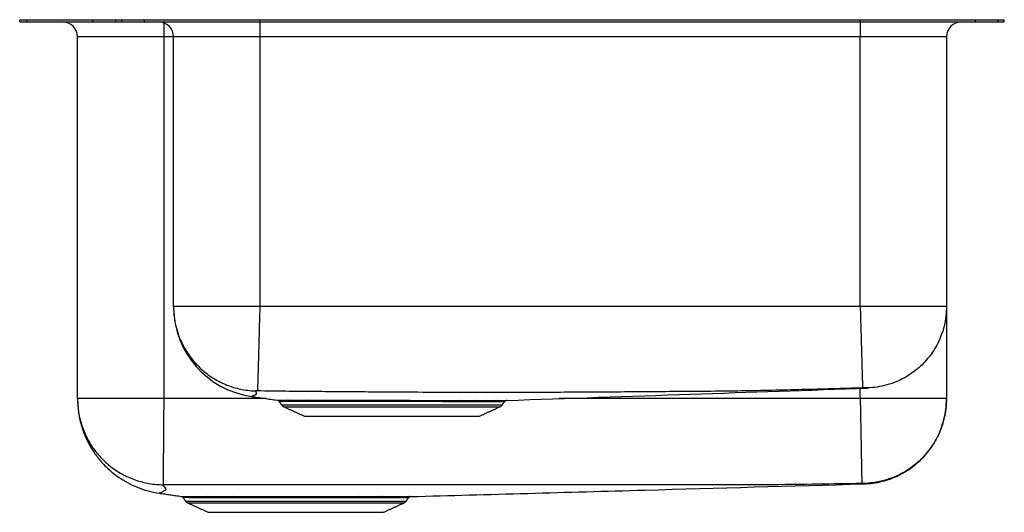
# Model space of a CAD drawing. Extents: x -4.8 to 15.8, y -0.8 to 9.5.
import ezdxf

# ---------------------------------------------------------------- set-up
doc = ezdxf.new("R2010")
doc.units = 0
doc.header["$MEASUREMENT"] = 0
doc.layers.get('0').update_dxf_attribs({"linetype": 'CONTINUOUS'})

msp = doc.modelspace()

# ---------------------------------------------------------------- linework, layer by layer
at = {"color": 7, "linetype": 'CONTINUOUS'}
for p, q in [((-4.75, 9.432), (-4.75, 9.478)), ((-4.75, 9.478), (-4.604, 9.478)), ((-4.75, 9.432), (-4.604, 9.432)), ((-4.604, 9.432), (-4.604, 9.478)), ((-4.604, 9.478), (-3.226, 9.478)), ((-4.604, 9.432), (-3.226, 9.432)), ((-3.859, 9.432), (-1.75, 9.432)), ((-3.859, 9.432), (-3.859, 9.432)), ((-3.226, 9.432), (-3.226, 9.478)), ((-3.226, 9.478), (-2.75, 9.478)), ((-3.226, 9.432), (-2.75, 9.432)), ((-2.75, 9.432), (-2.75, 9.478)), ((-2.75, 9.478), (-2.624, 9.478)), ((-2.75, 9.432), (-2.624, 9.432)), ((-2.624, 9.432), (-2.624, 9.478)), ((-2.624, 9.478), (-2.151, 9.478)), ((-2.624, 9.432), (-2.151, 9.432)), ((-2.151, 9.432), (-2.151, 9.478)), ((-2.151, 9.478), (0.25, 9.478)), ((-2.151, 9.432), (0.25, 9.432)), ((-1.859, 9.432), (0.25, 9.432)), ((-1.859, 9.432), (-1.859, 9.432)), ((-1.75, 9.432), (-1.75, 9.12)), ((-1.75, 9.432), (-1.683, 9.432)), ((-1.75, 9.432), (-1.75, 9.432)), ((0.25, 9.432), (0.25, 9.478)), ((0.25, 9.478), (12.75, 9.478)), ((0.25, 9.432), (12.75, 9.432)), ((0.25, 9.432), (0.25, 9.12)), ((0.25, 9.432), (12.75, 9.432)), ((0.25, 9.432), (0.25, 9.432)), ((12.75, 9.432), (12.75, 9.478)), ((12.75, 9.478), (15.151, 9.478)), ((12.75, 9.432), (15.151, 9.432)), ((12.75, 9.432), (12.75, 9.12)), ((12.75, 9.432), (14.859, 9.432)), ((12.75, 9.432), (12.75, 9.432)), ((14.683, 9.432), (14.859, 9.432)), ((14.859, 9.432), (14.859, 9.432)), ((15.151, 9.432), (15.151, 9.478)), ((15.151, 9.478), (15.624, 9.478)), ((15.151, 9.432), (15.624, 9.432)), ((15.624, 9.432), (15.624, 9.478)), ((15.624, 9.478), (15.75, 9.478)), ((15.624, 9.432), (15.75, 9.432)), ((15.75, 9.432), (15.75, 9.478)), ((-1.75, 9.12), (-3.546, 9.12)), ((-3.546, 1.596), (-3.546, 9.12)), ((-1.75, 9.12), (-1.75, 1.596)), ((-1.546, 9.12), (-1.75, 9.12)), ((0.25, 9.12), (-1.546, 9.12)), ((-1.546, 3.513), (-1.546, 9.12)), ((12.75, 9.12), (0.25, 9.12)), ((0.25, 9.12), (0.25, 3.513)), ((14.546, 9.12), (12.75, 9.12)), ((12.75, 3.513), (12.75, 9.12)), ((14.546, 9.12), (14.546, 3.513)), ((14.546, 3.513), (14.546, 1.596)), ((12.75, 1.596), (12.75, 1.81)), ((0.702, 1.466), (5.298, 1.466)), ((0.746, 1.429), (5.254, 1.429)), ((1.177, 1.233), (4.823, 1.233)), ((-1.298, -0.534), (3.298, -0.534)), ((-1.254, -0.571), (3.254, -0.571)), ((-0.823, -0.767), (2.823, -0.767))]:
    msp.add_line(p, q, dxfattribs=at)
for centre, radius, start, end in [((-3.859, 9.12), 0.313, 0, 90), ((-1.859, 9.12), 0.313, 0, 90), ((14.859, 9.12), 0.313, 90, 180), ((0.345, 3.513), 1.891, 180.6541, 261.7747), ((0.791, 1.528), 0.109, 215, 245.4762), ((0.82, 1.507), 0.0559, 31.418, 83.0642), ((0.851, 1.507), 0.055, 30.8754, 83.1077), ((1.244, 1.517), 0.0454, 23.7491, 79.9239), ((1.661, 1.526), 0.0383, 15.1815, 71.7716), ((4.438, 1.522), 0.0382, 101.4832, 163.5238), ((4.755, 1.515), 0.0445, 96.567, 156.7083), ((4.974, 1.509), 0.0499, 94.3015, 152.3374), ((5.147, 1.504), 0.0548, 93.1036, 149.1703), ((5.181, 1.503), 0.0558, 92.9176, 148.5732), ((5.209, 1.528), 0.109, 294.5238, 325), ((5.395, 1.497), 0.0625, 90.0919, 145.8176), ((-1.209, -0.472), 0.109, 215, 245.4762), ((-0.84, -0.486), 0.0466, 25.0286, 83.0832), ((-0.776, -0.485), 0.0451, 23.7307, 82.6926), ((-0.406, -0.477), 0.0375, 15.6567, 78.1061), ((-0.339, -0.476), 0.0365, 14.1267, 76.8026), ((2.322, -0.476), 0.0357, 102.1018, 166.5846), ((2.404, -0.478), 0.0371, 100.4773, 164.6499), ((2.775, -0.486), 0.0448, 95.4302, 156.3877), ((2.845, -0.488), 0.0465, 94.7964, 154.9527), ((3.209, -0.472), 0.109, 294.5238, 325), ((3.356, -0.502), 0.0612, 91.7515, 145.6283), ((3.387, -0.503), 0.0622, 91.6327, 145.126)]:
    msp.add_arc(centre, radius, start, end, dxfattribs=at)
for points, knots in [([(-1.546, 3.513), (-1.546, 3.504), (-1.546, 3.399), (-1.525, 3.195), (-1.448, 2.91), (-1.323, 2.64), (-1.154, 2.395), (-0.947, 2.181), (-0.707, 2.006), (-0.44, 1.872), (-0.155, 1.787), (0.049, 1.76), (0.155, 1.757), (0.161, 1.756)], [0, 0, 0, 0, 0.010004, 0.116584, 0.226081, 0.335578, 0.445075, 0.554572, 0.664069, 0.773566, 0.883063, 0.99256, 1, 1, 1, 1]), ([(0.25, 3.513), (0.249, 3.493), (0.247, 3.414), (0.242, 3.238), (0.235, 2.988), (0.228, 2.713), (0.221, 2.459), (0.215, 2.237), (0.209, 2.049), (0.205, 1.904), (0.202, 1.804), (0.201, 1.767), (0.201, 1.759), (0.201, 1.758)], [0, 0, 0, 0, 0.023097, 0.088983, 0.199356, 0.31293, 0.423303, 0.536877, 0.64725, 0.760824, 0.871197, 0.984771, 1, 1, 1, 1]), ([(12.75, 3.513), (12.751, 3.493), (12.754, 3.389), (12.759, 3.189), (12.767, 2.923), (12.774, 2.663), (12.781, 2.428), (12.787, 2.222), (12.792, 2.055), (12.795, 1.927), (12.798, 1.846), (12.798, 1.82), (12.799, 1.818), (12.799, 1.818)], [0, 0, 0, 0, 0.022648, 0.118642, 0.226902, 0.335162, 0.443422, 0.551683, 0.659943, 0.768203, 0.876464, 0.984724, 1, 1, 1, 1]), ([(14.546, 3.513), (14.544, 3.446), (14.539, 3.309), (14.5, 3.103), (14.441, 2.914), (14.365, 2.746), (14.282, 2.599), (14.183, 2.46), (14.07, 2.331), (13.944, 2.214), (13.808, 2.111), (13.664, 2.023), (13.498, 1.943), (13.311, 1.878), (13.106, 1.833), (12.969, 1.824), (12.902, 1.82)], [0, 0, 0, 0, 0.077047, 0.157309, 0.24034, 0.304116, 0.368859, 0.434262, 0.5, 0.565738, 0.631141, 0.695884, 0.75966, 0.842691, 0.922953, 1, 1, 1, 1]), ([(0.161, 1.756), (0.167, 1.742), (0.177, 1.714), (0.19, 1.676), (0.113, 1.658), (0.105, 1.65), (0.08, 1.643), (0.076, 1.642), (0.074, 1.642)], [0, 0, 0, 0, 0.1646223, 0.3312871, 0.5050938, 0.6689922, 0.833738, 1, 1, 1, 1]), ([(0.201, 1.758), (0.196, 1.758), (0.185, 1.758), (0.174, 1.758), (0.167, 1.758), (0.164, 1.757), (0.162, 1.757), (0.161, 1.757), (0.161, 1.756)], [0, 0, 0, 0, 0.256424, 0.513744, 0.640235, 0.763663, 0.88357, 1, 1, 1, 1]), ([(12.799, 1.818), (12.38, 1.806), (11.541, 1.783), (10.279, 1.752), (9.02, 1.744), (7.762, 1.734), (6.34, 1.726), (4.749, 1.722), (3.391, 1.728), (2.436, 1.735), (1.885, 1.739), (1.334, 1.744), (0.773, 1.748), (0.395, 1.754), (0.201, 1.758)], [0, 0, 0, 0, 0.0996782, 0.1998288, 0.3005297, 0.3998121, 0.4992968, 0.6389911, 0.7787609, 0.8225864, 0.8663474, 0.9100366, 0.9537482, 1, 1, 1, 1]), ([(5.392, 1.559), (6.666, 1.603), (9.17, 1.688), (11.675, 1.773), (12.905, 1.815)], [0, 0, 0, 0, 0.508522, 1, 1, 1, 1]), ([(12.902, 1.82), (12.9, 1.82), (12.897, 1.82), (12.873, 1.82), (12.844, 1.819), (12.818, 1.818), (12.805, 1.818), (12.799, 1.818)], [0, 0, 0, 0, 0.253085, 0.505884, 0.755, 0.878181, 1, 1, 1, 1]), ([(12.905, 1.815), (12.905, 1.815), (12.905, 1.815), (12.905, 1.815), (12.905, 1.816), (12.906, 1.816), (12.903, 1.818), (12.902, 1.82)], [0, 0, 0, 0, 0.0001408, 0.2491227, 0.4980997, 0.7470674, 1, 1, 1, 1]), ([(-3.546, 1.596), (-3.542, 1.497), (-3.533, 1.3), (-3.473, 1.046), (-3.398, 0.836), (-3.317, 0.663), (-3.213, 0.488), (-3.078, 0.308), (-2.905, 0.127), (-2.711, -0.029), (-2.506, -0.155), (-2.3, -0.252), (-2.078, -0.328), (-1.922, -0.356), (-1.844, -0.37)], [0, 0, 0, 0, 0.10482, 0.208006, 0.275134, 0.340447, 0.410487, 0.489941, 0.578395, 0.675056, 0.752243, 0.832683, 0.915568, 1, 1, 1, 1]), ([(-3.546, 1.596), (-3.546, 1.58), (-3.545, 1.513), (-3.537, 1.392), (-3.505, 1.19), (-3.432, 0.945), (-3.3, 0.673), (-3.122, 0.427), (-2.907, 0.214), (-2.658, 0.041), (-2.384, -0.089), (-2.092, -0.17), (-1.884, -0.192), (-1.777, -0.194), (-1.77, -0.194)], [0, 0, 0, 0, 0.016655, 0.072886, 0.129116, 0.237075, 0.345034, 0.452993, 0.560952, 0.668911, 0.77687, 0.884829, 0.992788, 1, 1, 1, 1]), ([(-1.75, 1.596), (-1.751, 1.525), (-1.752, 1.381), (-1.754, 1.164), (-1.755, 0.947), (-1.757, 0.734), (-1.759, 0.533), (-1.76, 0.349), (-1.762, 0.188), (-1.763, 0.053), (-1.764, -0.053), (-1.764, -0.129), (-1.765, -0.178), (-1.765, -0.189), (-1.765, -0.194)], [0, 0, 0, 0, 0.077119, 0.157424, 0.240473, 0.325708, 0.412463, 0.5, 0.587537, 0.674292, 0.759527, 0.842576, 0.922881, 1, 1, 1, 1]), ([(0.611, 1.564), (0.611, 1.564), (0.609, 1.564), (0.622, 1.564), (0.65, 1.564), (0.694, 1.563), (0.751, 1.563), (0.801, 1.562), (0.826, 1.562)], [0, 0, 0, 0, 0.0681916, 0.2584916, 0.443255, 0.6291875, 0.814004, 1, 1, 1, 1]), ([(0.624, 1.56), (0.628, 1.558), (0.637, 1.554), (0.647, 1.546), (0.651, 1.539), (0.652, 1.537)], [0, 0, 0, 0, 0.311123, 0.832446, 1, 1, 1, 1]), ([(0.867, 1.536), (0.843, 1.536), (0.793, 1.536), (0.736, 1.537), (0.692, 1.538), (0.664, 1.538), (0.651, 1.538), (0.653, 1.538), (0.653, 1.538)], [0, 0, 0, 0, 0.184729, 0.370637, 0.555369, 0.741295, 0.92663, 1, 1, 1, 1]), ([(0.858, 1.562), (0.913, 1.562), (1.024, 1.561), (1.177, 1.562), (1.252, 1.562)], [0, 0, 0, 0, 0.504937, 1, 1, 1, 1]), ([(1.286, 1.535), (1.286, 1.535), (1.209, 1.535), (1.064, 1.535), (0.954, 1.535), (0.898, 1.536)], [0, 0, 0, 0, 0.0003459, 0.495002, 1, 1, 1, 1]), ([(1.252, 1.562), (1.317, 1.562), (1.447, 1.562), (1.598, 1.562), (1.673, 1.563)], [0, 0, 0, 0, 0.499967, 1, 1, 1, 1]), ([(1.698, 1.536), (1.624, 1.536), (1.477, 1.536), (1.349, 1.535), (1.286, 1.535)], [0, 0, 0, 0, 0.500003, 1, 1, 1, 1]), ([(1.673, 1.563), (1.771, 1.563), (1.97, 1.563), (2.248, 1.563), (2.484, 1.563), (2.673, 1.563), (2.867, 1.562), (3.058, 1.562), (3.245, 1.562), (3.426, 1.561), (3.607, 1.561), (3.784, 1.561), (3.954, 1.56), (4.119, 1.56), (4.279, 1.56), (4.38, 1.56), (4.43, 1.56)], [0, 0, 0, 0, 0.11708, 0.236662, 0.301596, 0.36653, 0.433184, 0.499838, 0.561735, 0.623632, 0.68702, 0.750409, 0.812068, 0.873728, 0.936864, 1, 1, 1, 1]), ([(4.401, 1.533), (4.303, 1.533), (4.156, 1.533), (3.939, 1.534), (3.716, 1.534), (3.482, 1.535), (3.244, 1.535), (3.06, 1.536), (2.874, 1.536), (2.686, 1.536), (2.498, 1.537), (2.266, 1.537), (1.991, 1.537), (1.797, 1.536), (1.698, 1.536)], [0, 0, 0, 0, 0.123169, 0.186077, 0.249363, 0.373076, 0.436274, 0.499856, 0.564609, 0.629777, 0.696254, 0.763183, 0.880322, 1, 1, 1, 1]), ([(4.714, 1.533), (4.708, 1.533), (4.66, 1.533), (4.56, 1.533), (4.456, 1.533), (4.401, 1.533)], [0, 0, 0, 0, 0.056616, 0.500228, 1, 1, 1, 1]), ([(4.43, 1.56), (4.486, 1.56), (4.592, 1.559), (4.695, 1.559), (4.744, 1.559), (4.749, 1.559)], [0, 0, 0, 0, 0.49983, 0.943324, 1, 1, 1, 1]), ([(4.93, 1.532), (4.9, 1.532), (4.833, 1.532), (4.756, 1.533), (4.714, 1.533)], [0, 0, 0, 0, 0.451416, 1, 1, 1, 1]), ([(4.749, 1.559), (4.75, 1.559), (4.794, 1.559), (4.871, 1.559), (4.939, 1.559), (4.97, 1.559)], [0, 0, 0, 0, 0.008696, 0.54863, 1, 1, 1, 1]), ([(5.343, 1.532), (5.342, 1.532), (5.342, 1.532), (5.322, 1.532), (5.283, 1.532), (5.223, 1.532), (5.163, 1.532), (5.133, 1.532)], [0, 0, 0, 0, 0.138358, 0.33772, 0.538548, 0.76815, 1, 1, 1, 1]), ([(5.178, 1.559), (5.204, 1.559), (5.256, 1.559), (5.315, 1.559), (5.359, 1.559), (5.388, 1.559), (5.391, 1.559), (5.392, 1.559)], [0, 0, 0, 0, 0.193846, 0.389039, 0.588477, 0.789382, 1, 1, 1, 1]), ([(12.75, 1.596), (12.751, 1.525), (12.754, 1.381), (12.758, 1.165), (12.762, 0.966), (12.765, 0.789), (12.768, 0.635), (12.771, 0.489), (12.773, 0.354), (12.776, 0.232), (12.778, 0.125), (12.779, 0.034), (12.781, -0.049), (12.782, -0.114), (12.783, -0.158), (12.783, -0.165), (12.783, -0.169)], [0, 0, 0, 0, 0.07691, 0.157098, 0.240119, 0.303922, 0.368716, 0.434186, 0.5, 0.565814, 0.631284, 0.696078, 0.759881, 0.842902, 0.92309, 1, 1, 1, 1]), ([(14.546, 1.596), (14.544, 1.526), (14.539, 1.382), (14.497, 1.166), (14.435, 0.968), (14.356, 0.792), (14.267, 0.638), (14.163, 0.493), (14.043, 0.358), (13.911, 0.236), (13.767, 0.129), (13.615, 0.037), (13.441, -0.045), (13.244, -0.112), (13.029, -0.157), (12.885, -0.165), (12.815, -0.168)], [0, 0, 0, 0, 0.076962, 0.157178, 0.240203, 0.303996, 0.36877, 0.434215, 0.5, 0.565785, 0.63123, 0.696004, 0.759797, 0.842822, 0.923038, 1, 1, 1, 1]), ([(12.822, -0.177), (12.888, -0.173), (13.019, -0.165), (13.208, -0.127), (13.383, -0.073), (13.557, 0.001), (13.722, 0.093), (13.871, 0.2), (14.001, 0.313), (14.125, 0.443), (14.249, 0.605), (14.355, 0.786), (14.439, 0.977), (14.498, 1.171), (14.538, 1.379), (14.543, 1.523), (14.546, 1.596)], [0, 0, 0, 0, 0.073082, 0.143601, 0.210718, 0.273705, 0.350236, 0.417351, 0.475252, 0.53888, 0.613523, 0.698445, 0.768188, 0.842312, 0.919926, 1, 1, 1, 1]), ([(-1.77, -0.194), (-1.76, -0.208), (-1.738, -0.237), (-1.716, -0.277), (-1.696, -0.318), (-1.786, -0.332), (-1.774, -0.351), (-1.812, -0.366), (-1.853, -0.372), (-1.844, -0.37), (-1.844, -0.37)], [0, 0, 0, 0, 0.141788, 0.28379, 0.426497, 0.570814, 0.712064, 0.854355, 0.998965, 1, 1, 1, 1]), ([(-1.765, -0.194), (-1.766, -0.194), (-1.767, -0.194), (-1.769, -0.194), (-1.77, -0.194), (-1.77, -0.194), (-1.77, -0.194), (-1.77, -0.194), (-1.77, -0.194)], [0, 0, 0, 0, 0.255758, 0.509364, 0.634664, 0.758181, 0.879898, 1, 1, 1, 1]), ([(12.783, -0.169), (12.172, -0.179), (10.953, -0.2), (9.13, -0.195), (7.314, -0.198), (5.759, -0.199), (4.464, -0.199), (3.428, -0.199), (2.392, -0.198), (1.356, -0.198), (0.32, -0.197), (-0.72, -0.196), (-1.415, -0.194), (-1.765, -0.194)], [0, 0, 0, 0, 0.1259979, 0.2513441, 0.3759683, 0.500601, 0.5718218, 0.6430429, 0.7142631, 0.7854813, 0.8566964, 0.927908, 1, 1, 1, 1]), ([(3.393, -0.441), (5.017, -0.396), (8.16, -0.308), (11.303, -0.22), (12.822, -0.177)], [0, 0, 0, 0, 0.516688, 1, 1, 1, 1]), ([(12.815, -0.168), (12.815, -0.168), (12.814, -0.168), (12.806, -0.168), (12.796, -0.168), (12.787, -0.168), (12.783, -0.169)], [0, 0, 0, 0, 0.25061, 0.502531, 0.75302, 1, 1, 1, 1]), ([(12.822, -0.177), (12.822, -0.177), (12.822, -0.177), (12.822, -0.177), (12.821, -0.176), (12.823, -0.177), (12.818, -0.171), (12.815, -0.168)], [0, 0, 0, 0, 0.19887, 0.398546, 0.598218, 0.797883, 1, 1, 1, 1]), ([(-1.39, -0.436), (-1.39, -0.436), (-1.393, -0.436), (-1.383, -0.436), (-1.359, -0.436), (-1.31, -0.437), (-1.241, -0.438), (-1.152, -0.438), (-1.061, -0.439), (-0.957, -0.44), (-0.875, -0.44), (-0.834, -0.44)], [0, 0, 0, 0, 0.004062, 0.123877, 0.246277, 0.369573, 0.537108, 0.650938, 0.765498, 0.882354, 1, 1, 1, 1]), ([(-1.39, -0.436), (-1.389, -0.436), (-1.386, -0.436), (-1.378, -0.438), (-1.366, -0.444), (-1.354, -0.452), (-1.349, -0.461), (-1.348, -0.463)], [0, 0, 0, 0, 0.08122, 0.229573, 0.466674, 0.832159, 1, 1, 1, 1]), ([(-0.798, -0.467), (-0.837, -0.466), (-0.915, -0.466), (-1.017, -0.466), (-1.109, -0.465), (-1.187, -0.464), (-1.251, -0.463), (-1.301, -0.463), (-1.333, -0.462), (-1.349, -0.462), (-1.346, -0.462), (-1.345, -0.462)], [0, 0, 0, 0, 0.11399, 0.228703, 0.345684, 0.463445, 0.582699, 0.702786, 0.825529, 0.949202, 1, 1, 1, 1]), ([(-0.77, -0.44), (-0.742, -0.44), (-0.684, -0.44), (-0.563, -0.441), (-0.464, -0.44), (-0.398, -0.44)], [0, 0, 0, 0, 0.251751, 0.502769, 1, 1, 1, 1]), ([(-0.37, -0.467), (-0.434, -0.467), (-0.531, -0.467), (-0.65, -0.467), (-0.707, -0.467), (-0.735, -0.467)], [0, 0, 0, 0, 0.4972242, 0.7482706, 1, 1, 1, 1]), ([(-0.331, -0.44), (-0.275, -0.44), (-0.163, -0.44), (0.017, -0.44), (0.206, -0.44), (0.347, -0.44), (0.488, -0.44), (0.628, -0.44), (0.828, -0.44), (1.031, -0.441), (1.231, -0.441), (1.425, -0.441), (1.613, -0.441), (1.799, -0.441), (1.979, -0.441), (2.152, -0.441), (2.26, -0.441), (2.314, -0.441)], [0, 0, 0, 0, 0.071027, 0.142054, 0.215146, 0.288237, 0.299559, 0.37055, 0.44154, 0.51459, 0.587641, 0.655759, 0.723877, 0.793809, 0.863742, 0.931654, 1, 1, 1, 1]), ([(2.287, -0.468), (2.234, -0.468), (2.129, -0.468), (1.961, -0.468), (1.787, -0.468), (1.607, -0.468), (1.421, -0.467), (1.23, -0.467), (1.036, -0.467), (0.839, -0.467), (0.642, -0.467), (0.444, -0.467), (0.25, -0.467), (0.059, -0.467), (-0.127, -0.467), (-0.245, -0.467), (-0.304, -0.467)], [0, 0, 0, 0, 0.067896, 0.136225, 0.204121, 0.272451, 0.342142, 0.412304, 0.483052, 0.554292, 0.627084, 0.700413, 0.773871, 0.84788, 0.923637, 1, 1, 1, 1]), ([(2.369, -0.468), (2.369, -0.468), (2.342, -0.468), (2.314, -0.468), (2.287, -0.468)], [0, 0, 0, 0, 0.002182, 1, 1, 1, 1]), ([(2.314, -0.441), (2.314, -0.441), (2.342, -0.441), (2.37, -0.441), (2.398, -0.441)], [0, 0, 0, 0, 0.001294, 1, 1, 1, 1]), ([(2.734, -0.468), (2.677, -0.468), (2.577, -0.468), (2.45, -0.468), (2.385, -0.468), (2.369, -0.468)], [0, 0, 0, 0, 0.500081, 0.880094, 1, 1, 1, 1]), ([(2.398, -0.441), (2.414, -0.441), (2.481, -0.441), (2.611, -0.442), (2.713, -0.441), (2.771, -0.441)], [0, 0, 0, 0, 0.119943, 0.499926, 1, 1, 1, 1]), ([(2.803, -0.468), (2.791, -0.468), (2.769, -0.468), (2.746, -0.468), (2.734, -0.468)], [0, 0, 0, 0, 0.499899, 1, 1, 1, 1]), ([(2.771, -0.441), (2.783, -0.441), (2.807, -0.441), (2.829, -0.441), (2.841, -0.441)], [0, 0, 0, 0, 0.500059, 1, 1, 1, 1]), ([(3.305, -0.468), (3.293, -0.468), (3.267, -0.468), (3.211, -0.468), (3.14, -0.468), (3.049, -0.468), (2.939, -0.468), (2.848, -0.468), (2.803, -0.468)], [0, 0, 0, 0, 0.1558815, 0.3117629, 0.4717998, 0.6318367, 0.8150998, 1, 1, 1, 1]), ([(2.841, -0.441), (2.882, -0.441), (2.964, -0.441), (3.072, -0.441), (3.167, -0.441), (3.246, -0.441), (3.311, -0.441), (3.34, -0.441), (3.354, -0.441)], [0, 0, 0, 0, 0.162441, 0.324882, 0.492044, 0.659205, 0.828954, 1, 1, 1, 1]), ([(3.343, -0.469), (3.343, -0.468), (3.346, -0.463), (3.354, -0.456), (3.365, -0.448), (3.375, -0.444), (3.383, -0.442), (3.389, -0.441), (3.392, -0.441), (3.393, -0.441), (3.393, -0.441)], [0, 0, 0, 0, 0.046096, 0.305827, 0.525301, 0.705857, 0.845512, 0.941477, 0.993507, 1, 1, 1, 1])]:
    msp.add_open_spline(points, degree=3, knots=knots, dxfattribs=at)
for points, degree in [([(0.25, 3.513), (0.172, 3.513), (0.015, 3.513), (-0.216, 3.513), (-0.439, 3.513), (-0.651, 3.513), (-0.847, 3.513), (-1.024, 3.513), (-1.179, 3.513), (-1.31, 3.513), (-1.414, 3.513), (-1.489, 3.513), (-1.537, 3.513), (-1.543, 3.513), (-1.546, 3.513)], 3), ([(-1.546, 3.511), (-1.546, 3.505)], 1), ([(12.75, 3.513), (0.25, 3.513)], 1), ([(14.546, 3.513), (14.543, 3.513), (14.537, 3.513), (14.489, 3.513), (14.414, 3.513), (14.31, 3.513), (14.179, 3.513), (14.024, 3.513), (13.847, 3.513), (13.651, 3.513), (13.439, 3.513), (13.216, 3.513), (12.985, 3.513), (12.828, 3.513), (12.75, 3.513)], 3), ([(0.074, 1.642), (0.611, 1.564)], 1), ([(-1.75, 1.596), (-1.828, 1.596), (-1.985, 1.596), (-2.216, 1.596), (-2.439, 1.596), (-2.651, 1.596), (-2.847, 1.596), (-3.024, 1.596), (-3.179, 1.596), (-3.31, 1.596), (-3.414, 1.596), (-3.489, 1.596), (-3.537, 1.596), (-3.543, 1.596), (-3.546, 1.596)], 3), ([(0.391, 1.596), (-1.75, 1.596)], 1), ([(0.652, 1.538), (0.702, 1.466)], 1), ([(0.826, 1.562), (0.858, 1.562)], 1), ([(0.898, 1.536), (0.867, 1.536)], 1), ([(5.1, 1.532), (4.93, 1.532)], 1), ([(4.97, 1.559), (5.144, 1.559)], 1), ([(5.133, 1.532), (5.1, 1.532)], 1), ([(5.144, 1.559), (5.178, 1.559)], 1), ([(5.298, 1.466), (5.344, 1.532)], 1), ([(12.75, 1.596), (6.473, 1.596)], 1), ([(14.546, 1.596), (14.543, 1.596), (14.537, 1.596), (14.489, 1.596), (14.414, 1.596), (14.31, 1.596), (14.179, 1.596), (14.024, 1.596), (13.847, 1.596), (13.651, 1.596), (13.439, 1.596), (13.216, 1.596), (12.985, 1.596), (12.828, 1.596), (12.75, 1.596)], 3), ([(0.746, 1.429), (1.177, 1.233)], 1), ([(4.823, 1.233), (5.254, 1.429)], 1), ([(-1.844, -0.37), (-1.39, -0.436)], 1), ([(-1.347, -0.463), (-1.298, -0.534)], 1), ([(-1.254, -0.571), (-0.823, -0.767)], 1), ([(-0.834, -0.44), (-0.77, -0.44)], 1), ([(-0.735, -0.467), (-0.798, -0.467)], 1), ([(-0.398, -0.44), (-0.331, -0.44)], 1), ([(-0.304, -0.467), (-0.37, -0.467)], 1), ([(2.823, -0.767), (3.254, -0.571)], 1), ([(3.298, -0.534), (3.343, -0.469)], 1), ([(3.336, -0.468), (3.305, -0.468)], 1), ([(3.34, -0.468), (3.336, -0.468)], 1), ([(3.354, -0.441), (3.385, -0.441)], 1), ([(3.385, -0.441), (3.393, -0.441)], 1)]:
    msp.add_open_spline(points, degree=degree, dxfattribs=at)

doc.saveas('drawing.dxf')
